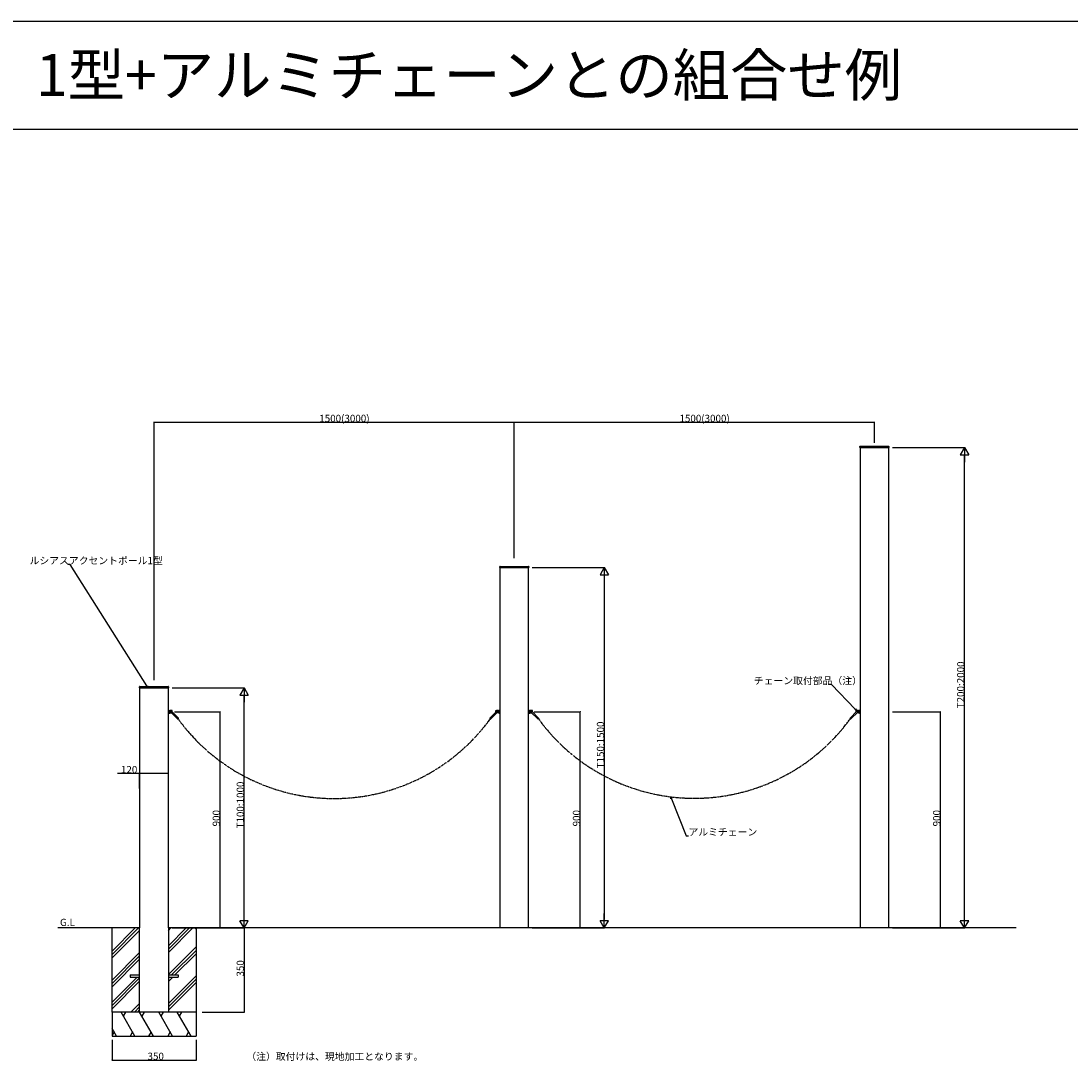
# Model space of a CAD drawing. Extents: x 0 to 27500, y 0 to 20000.
# Drawn here: x 13538 to 17911, y 10296 to 14625 of the extents above; entities that cross this region are included whole.
import ezdxf

# ---------------------------------------------------------------- set-up
doc = ezdxf.new("R2010")
doc.units = 0
doc.linetypes.add('YDIVIDE_1', pattern=[15, 10, -1, 1, -1, 1, -1])
doc.linetypes.add('YHIDDEN_1', pattern=[4, 3, -1])
doc.layers.get('0').update_dxf_attribs({"linetype": 'CONTINUOUS'})
for name, color, linetype in [('YKK_A1', 4, 'CONTINUOUS'), ('YKK_F1', 7, 'CONTINUOUS'), ('YKK_N1', 2, 'CONTINUOUS'), ('YKK_Z1', 7, 'CONTINUOUS')]:
    doc.layers.add(name, color=color, linetype=linetype)
doc.styles.add('EXTFONT', font='txt.shx', dxfattribs={"height": 60, "bigfont": 'EXTFONT'})
doc.styles.get("Standard").update_dxf_attribs({"font": 'txt.shx', "bigfont": 'bigfont.shx'})

msp = doc.modelspace()

# ---------------------------------------------------------------- linework, layer by layer
at = {"layer": 'YKK_A1'}
for p, q in [((17032, 12850), (17032.2, 12854.1)), ((17033, 12850), (17032, 12850)), ((17033, 12850), (17152, 12850)), ((17033.2, 12855), (17151.8, 12855)), ((17153, 12850), (17152, 12850)), ((17152.8, 12854.1), (17153, 12850)), ((15532, 12350), (15532.2, 12354.1)), ((15533, 12350), (15532, 12350)), ((15533, 12350), (15652, 12350)), ((15533.2, 12355), (15651.8, 12355)), ((15653, 12350), (15652, 12350)), ((15652.8, 12354.1), (15653, 12350)), ((14032, 11850), (14032.2, 11854.1)), ((14033.2, 11855), (14151.8, 11855)), ((14152.8, 11854.1), (14153, 11850)), ((14033, 11850), (14032, 11850)), ((14033, 11850), (14152, 11850)), ((14153, 11850), (14152, 11850)), ((14032.5, 10500), (14032.5, 10850)), ((14152.5, 10850), (14152.5, 10500))]:
    msp.add_line(p, q, dxfattribs=at)
at = {"layer": 'YKK_A1', "linetype": 'Continuous'}
for p, q in [((17032.5, 12850), (17032.5, 10850)), ((17152.5, 10850), (17152.5, 12850)), ((15532.5, 12350), (15532.5, 10850)), ((15652.5, 10850), (15652.5, 12350)), ((14032.5, 11850), (14032.5, 10850)), ((14152.5, 10850), (14152.5, 11850)), ((14152.6, 11756.3), (14152.5, 11756)), ((14152.5, 11756), (14152.5, 11755.8)), ((14152.5, 11755.8), (14152.5, 11755.5)), ((14152.5, 11755.5), (14152.5, 11744.5)), ((14152.5, 11745), (14152.5, 11755)), ((14152.5, 11744.5), (14152.5, 11744.2)), ((14152.5, 11744.2), (14152.5, 11744)), ((14152.5, 11744), (14152.6, 11743.8)), ((14152.7, 11756.5), (14152.6, 11756.3)), ((14152.6, 11743.8), (14152.7, 11743.5)), ((14152.8, 11756.6), (14152.7, 11756.5)), ((14152.7, 11743.5), (14152.8, 11743.4)), ((14152.9, 11756.8), (14152.8, 11756.6)), ((14152.8, 11743.4), (14152.9, 11743.2)), ((14153, 11756.9), (14152.9, 11756.8)), ((14152.9, 11743.2), (14153, 11743.1)), ((14153.2, 11757), (14153, 11756.9)), ((14153, 11743.1), (14153.2, 11743)), ((14153.3, 11757), (14153.2, 11757)), ((14153.2, 11743), (14153.3, 11743)), ((14153.3, 11757), (14153.3, 11743)), ((14153.3, 11757), (14154.9, 11755.8)), ((14153.3, 11743), (14154.9, 11744.2)), ((14154.9, 11755.8), (14158.1, 11755.8)), ((14154.9, 11752.9), (14158.1, 11752.9)), ((14154.9, 11747.1), (14158.1, 11747.1)), ((14154.9, 11744.2), (14158.1, 11744.2)), ((14158.5, 11755), (14158.1, 11755.8)), ((14158.5, 11745), (14158.1, 11744.2)), ((14158.5, 11755), (14158.5, 11745)), ((14168.5, 11755), (14158.5, 11755)), ((14158.5, 11745), (14158.5, 11755)), ((14158.5, 11745), (14165, 11745)), ((14160.5, 11755), (14166.5, 11755)), ((14190.2, 11720.1), (14161.7, 11748.2)), ((14193.8, 11723.7), (14165.3, 11751.8)), ((14168.5, 11748.6), (14168.5, 11755)), ((15491.2, 11723.7), (15519.7, 11751.8)), ((15494.8, 11720.1), (15523.3, 11748.2)), ((15516.5, 11748.6), (15516.5, 11755)), ((15516.5, 11755), (15526.5, 11755)), ((15524.5, 11755), (15518.5, 11755)), ((15526.5, 11745), (15520, 11745)), ((15526.5, 11755), (15526.9, 11755.8)), ((15526.5, 11755), (15526.5, 11745)), ((15526.5, 11745), (15526.5, 11755)), ((15526.5, 11745), (15526.9, 11744.2)), ((15530.1, 11755.8), (15526.9, 11755.8)), ((15530.1, 11752.9), (15526.9, 11752.9)), ((15530.1, 11747.1), (15526.9, 11747.1)), ((15530.1, 11744.2), (15526.9, 11744.2)), ((15531.7, 11757), (15530.1, 11755.8)), ((15531.7, 11743), (15530.1, 11744.2)), ((15531.7, 11757), (15531.7, 11743)), ((15531.8, 11757), (15531.7, 11757)), ((15531.7, 11743), (15531.8, 11743)), ((15532, 11756.9), (15531.8, 11757)), ((15531.8, 11743), (15532, 11743.1)), ((15532.1, 11756.8), (15532, 11756.9)), ((15532, 11743.1), (15532.1, 11743.2)), ((15532.2, 11756.6), (15532.1, 11756.8)), ((15532.1, 11743.2), (15532.2, 11743.4)), ((15532.3, 11756.5), (15532.2, 11756.6)), ((15532.2, 11743.4), (15532.3, 11743.5)), ((15532.4, 11756.3), (15532.3, 11756.5)), ((15532.3, 11743.5), (15532.4, 11743.8)), ((15532.5, 11756), (15532.4, 11756.3)), ((15532.4, 11743.8), (15532.5, 11744)), ((15532.5, 11755.8), (15532.5, 11756)), ((15532.5, 11755.5), (15532.5, 11755.8)), ((15532.5, 11755.5), (15532.5, 11744.5)), ((15532.5, 11745), (15532.5, 11755)), ((15532.5, 11744.2), (15532.5, 11744.5)), ((15532.5, 11744), (15532.5, 11744.2)), ((15652.6, 11756.3), (15652.5, 11756)), ((15652.5, 11756), (15652.5, 11755.8)), ((15652.5, 11755.8), (15652.5, 11755.5)), ((15652.5, 11755.5), (15652.5, 11744.5)), ((15652.5, 11745), (15652.5, 11755)), ((15652.5, 11744.5), (15652.5, 11744.2)), ((15652.5, 11744.2), (15652.5, 11744)), ((15652.5, 11744), (15652.6, 11743.8)), ((15652.7, 11756.5), (15652.6, 11756.3)), ((15652.6, 11743.8), (15652.7, 11743.5)), ((15652.8, 11756.6), (15652.7, 11756.5)), ((15652.7, 11743.5), (15652.8, 11743.4)), ((15652.9, 11756.8), (15652.8, 11756.6)), ((15652.8, 11743.4), (15652.9, 11743.2)), ((15653, 11756.9), (15652.9, 11756.8)), ((15652.9, 11743.2), (15653, 11743.1)), ((15653.2, 11757), (15653, 11756.9)), ((15653, 11743.1), (15653.2, 11743)), ((15653.3, 11757), (15653.2, 11757)), ((15653.2, 11743), (15653.3, 11743)), ((15653.3, 11757), (15653.3, 11743)), ((15653.3, 11757), (15654.9, 11755.8)), ((15653.3, 11743), (15654.9, 11744.2)), ((15654.9, 11755.8), (15658.1, 11755.8)), ((15654.9, 11752.9), (15658.1, 11752.9)), ((15654.9, 11747.1), (15658.1, 11747.1)), ((15654.9, 11744.2), (15658.1, 11744.2)), ((15658.5, 11755), (15658.1, 11755.8)), ((15658.5, 11745), (15658.1, 11744.2)), ((15658.5, 11755), (15658.5, 11745)), ((15668.5, 11755), (15658.5, 11755)), ((15658.5, 11745), (15658.5, 11755)), ((15658.5, 11745), (15665, 11745)), ((15660.5, 11755), (15666.5, 11755)), ((15690.2, 11720.1), (15661.7, 11748.2)), ((15693.8, 11723.7), (15665.3, 11751.8)), ((15668.5, 11748.6), (15668.5, 11755)), ((16991.2, 11723.7), (17019.7, 11751.8)), ((16994.8, 11720.1), (17023.3, 11748.2)), ((17016.5, 11748.6), (17016.5, 11755)), ((17016.5, 11755), (17026.5, 11755)), ((17024.5, 11755), (17018.5, 11755)), ((17026.5, 11745), (17020, 11745)), ((17026.5, 11755), (17026.9, 11755.8)), ((17026.5, 11755), (17026.5, 11745)), ((17026.5, 11745), (17026.5, 11755)), ((17026.5, 11745), (17026.9, 11744.2)), ((17030.1, 11755.8), (17026.9, 11755.8)), ((17030.1, 11752.9), (17026.9, 11752.9)), ((17030.1, 11747.1), (17026.9, 11747.1)), ((17030.1, 11744.2), (17026.9, 11744.2)), ((17031.7, 11757), (17030.1, 11755.8)), ((17031.7, 11743), (17030.1, 11744.2)), ((17031.7, 11757), (17031.7, 11743)), ((17031.8, 11757), (17031.7, 11757)), ((17031.7, 11743), (17031.8, 11743)), ((17032, 11756.9), (17031.8, 11757)), ((17031.8, 11743), (17032, 11743.1)), ((17032.1, 11756.8), (17032, 11756.9)), ((17032, 11743.1), (17032.1, 11743.2)), ((17032.2, 11756.6), (17032.1, 11756.8)), ((17032.1, 11743.2), (17032.2, 11743.4)), ((17032.3, 11756.5), (17032.2, 11756.6)), ((17032.2, 11743.4), (17032.3, 11743.5)), ((17032.4, 11756.3), (17032.3, 11756.5)), ((17032.3, 11743.5), (17032.4, 11743.8)), ((17032.5, 11756), (17032.4, 11756.3)), ((17032.4, 11743.8), (17032.5, 11744)), ((17032.5, 11755.8), (17032.5, 11756)), ((17032.5, 11755.5), (17032.5, 11755.8)), ((17032.5, 11755.5), (17032.5, 11744.5)), ((17032.5, 11745), (17032.5, 11755)), ((17032.5, 11744.2), (17032.5, 11744.5)), ((17032.5, 11744), (17032.5, 11744.2)), ((13992.5, 10654.5), (14032.5, 10654.5)), ((13992.5, 10654.5), (13992.5, 10645.5)), ((13992.5, 10645.5), (14032.5, 10645.5)), ((14030.7, 10654.5), (14032.5, 10656.3)), ((14152.5, 10654.5), (14192.5, 10654.5)), ((14152.5, 10645.5), (14192.5, 10645.5)), ((14192.5, 10654.5), (14192.5, 10645.5))]:
    msp.add_line(p, q, dxfattribs=at)
at = {"layer": 'YKK_A1'}
for centre, start, end in [((17033.2, 12854), 90, 177), ((17151.8, 12854), 3, 90), ((15533.2, 12354), 90, 177), ((15651.8, 12354), 3, 90), ((14033.2, 11854), 90, 177), ((14151.8, 11854), 3, 90)]:
    msp.add_arc(centre, 1, start, end, dxfattribs=at)
at = {"layer": 'YKK_A1', "linetype": 'Continuous'}
for centre, radius, start, end in [((14152.8, 11754.3), 2.56, 325.6158, 34.3842), ((14145.8, 11750), 9.55, 342.412, 17.588), ((14152.8, 11745.7), 2.56, 325.6158, 34.3842), ((14155.9, 11754.3), 2.56, 325.6158, 34.3842), ((14148.9, 11750), 9.55, 342.412, 17.588), ((14155.9, 11745.7), 2.56, 325.6158, 34.3842), ((14163.5, 11750), 3.25, 5.7149, 265.1451), ((14163.5, 11750), 2.5, 45.43, 225.43), ((14192, 11721.9), 2.5, 225.43, 45.43), ((15493, 11721.9), 2.5, 134.57, 314.57), ((15521.5, 11750), 3.25, 274.855, 219.7151), ((15521.5, 11750), 2.5, 314.57, 134.57), ((15529.1, 11754.3), 2.56, 145.6158, 214.3842), ((15536.1, 11750), 9.55, 162.412, 197.588), ((15529.1, 11745.7), 2.56, 145.6158, 214.3842), ((15532.2, 11754.3), 2.56, 145.6158, 214.3842), ((15539.2, 11750), 9.55, 162.412, 197.588), ((15532.2, 11745.7), 2.56, 145.6158, 214.3842), ((15652.8, 11754.3), 2.56, 325.6158, 34.3842), ((15645.8, 11750), 9.55, 342.412, 17.588), ((15652.8, 11745.7), 2.56, 325.6158, 34.3842), ((15655.9, 11754.3), 2.56, 325.6158, 34.3842), ((15648.9, 11750), 9.55, 342.412, 17.588), ((15655.9, 11745.7), 2.56, 325.6158, 34.3842), ((15663.5, 11750), 3.25, 5.7148, 265.145), ((15663.5, 11750), 2.5, 45.43, 225.43), ((15692, 11721.9), 2.5, 225.43, 45.43), ((16993, 11721.9), 2.5, 134.57, 314.57), ((17021.5, 11750), 3.25, 274.855, 174.2852), ((17021.5, 11750), 2.5, 314.57, 134.57), ((17029.1, 11754.3), 2.56, 145.6158, 214.3842), ((17036.1, 11750), 9.55, 162.412, 197.588), ((17029.1, 11745.7), 2.56, 145.6158, 214.3842), ((17032.2, 11754.3), 2.56, 145.6158, 214.3842), ((17039.2, 11750), 9.55, 162.412, 197.588), ((17032.2, 11745.7), 2.56, 145.6158, 214.3842)]:
    msp.add_arc(centre, radius, start, end, dxfattribs=at)
at = {"layer": 'YKK_A1', "linetype": 'YDIVIDE_1'}
for centre in [(16342.5, 12193.1), (14842.5, 12192.1)]:
    msp.add_arc(centre, 803.1, 216.0974, 323.9026, dxfattribs=at)
at = {"layer": 'YKK_F1', "color": 7}
for p, q in [((0, 14625), (27000, 14625)), ((0, 14175), (27000, 14175))]:
    msp.add_line(p, q, dxfattribs=at)
at = {"layer": 'YKK_N1'}
for p, q in [((14092.5, 11881.6), (14092.5, 12956)), ((14092.5, 12955), (15592.5, 12955)), ((15592.5, 12388.8), (15592.5, 12956)), ((15592.5, 12388.8), (15592.5, 12956)), ((15592.5, 12955), (17092.5, 12955)), ((17092.5, 12869.9), (17092.5, 12956)), ((17167.5, 12850), (17468.5, 12850)), ((17467.5, 12850), (17450, 12819.7)), ((17450, 12819.7), (17485, 12819.7)), ((17467.5, 12850), (17485, 12819.7)), ((17467.5, 12850), (17467.5, 12789.4)), ((17467.5, 10885), (17467.5, 12815)), ((13742.6, 12363.1), (13733.1, 12363.1)), ((14062.5, 11857.2), (13742.6, 12363.1)), ((15667.5, 12350), (15968.5, 12350)), ((15967.5, 12350), (15950, 12319.7)), ((15967.5, 12350), (15985, 12319.7)), ((15967.5, 12350), (15967.5, 12289.4)), ((15950, 12319.7), (15985, 12319.7)), ((15967.5, 12315), (15967.5, 10885)), ((16913.3, 11863.3), (16903.8, 11863.3)), ((17012.6, 11761.1), (16913.3, 11863.3)), ((14167.5, 11850), (14468.5, 11850)), ((14467.5, 11850), (14450, 11819.7)), ((14450, 11819.7), (14485, 11819.7)), ((14467.5, 11850), (14485, 11819.7)), ((14467.5, 11850), (14467.5, 11789.4)), ((14467.5, 10885), (14467.5, 11815)), ((14178.3, 11750), (14368.5, 11750)), ((14367.5, 10850), (14367.5, 11750)), ((15675.1, 11750), (15868.5, 11750)), ((15867.5, 10850), (15867.5, 11750)), ((17167.5, 11750), (17368.5, 11750)), ((17367.5, 10850), (17367.5, 11750)), ((14032.5, 11493.2), (13940.4, 11493.2)), ((14032.5, 11430.6), (14032.5, 11494.2)), ((14152.5, 11493.2), (14032.5, 11493.2)), ((14152.5, 11437.9), (14152.5, 11494.2)), ((16246.8, 11388.2), (16308.6, 11233.6)), ((16308.6, 11233.6), (16318.1, 11233.6)), ((14467.5, 10850), (14467.5, 10910.6)), ((15967.5, 10850), (15967.5, 10910.6)), ((17467.5, 10850), (17467.5, 10910.6)), ((14167.5, 10850), (14468.5, 10850)), ((14168.5, 10850), (14368.5, 10850)), ((14340, 10850), (14468.5, 10850)), ((14467.5, 10850), (14450, 10880.3)), ((14485, 10880.3), (14450, 10880.3)), ((14467.5, 10850), (14485, 10880.3)), ((14467.5, 10850), (14467.5, 10500)), ((15667.5, 10850), (15968.5, 10850)), ((15668.5, 10850), (15868.5, 10850)), ((15840, 10850), (15968.5, 10850)), ((15967.5, 10850), (15950, 10880.3)), ((15985, 10880.3), (15950, 10880.3)), ((15967.5, 10850), (15985, 10880.3)), ((17167.5, 10850), (17468.5, 10850)), ((17168.5, 10850), (17368.5, 10850)), ((17340, 10850), (17468.5, 10850)), ((17467.5, 10850), (17450, 10880.3)), ((17485, 10880.3), (17450, 10880.3)), ((17467.5, 10850), (17485, 10880.3)), ((14293.3, 10500), (14468.5, 10500)), ((13917.5, 10385), (13917.5, 10299)), ((14267.5, 10385), (14267.5, 10299)), ((13917.5, 10300), (14267.5, 10300))]:
    msp.add_line(p, q, dxfattribs=at)
at = {"layer": 'YKK_N1', "linetype": 'ByBlock'}
for p, q in [((14067.1, 11850), (14060.6, 11856)), ((14067.1, 11850), (14062.5, 11857.2)), ((14064.5, 11858.4), (14067.1, 11850)), ((17018.5, 11755), (17010.9, 11759.5)), ((17018.5, 11755), (17012.6, 11761.1)), ((17014.2, 11762.7), (17018.5, 11755)), ((16244.7, 11387.4), (16243.6, 11396.1)), ((16243.6, 11396.1), (16248.9, 11389.1)), ((16243.6, 11396.1), (16246.8, 11388.2))]:
    msp.add_line(p, q, dxfattribs=at)
at = {"layer": 'YKK_N1', "linetype": 'ByBlock', "const_width": 4.25}
for points in [[(14093, 12955, 1), (14092, 12955, 1)], [(15592, 12955, 1), (15593, 12955, 1)], [(15593, 12955, 1), (15592, 12955, 1)], [(17092, 12955, 1), (17093, 12955, 1)], [(14367.5, 11749.5, 1), (14367.5, 11750.5, 1)], [(15867.5, 11749.5, 1), (15867.5, 11750.5, 1)], [(17367.5, 11749.5, 1), (17367.5, 11750.5, 1)], [(14033, 11493.2, 1), (14032, 11493.2, 1)], [(14152, 11493.2, 1), (14153, 11493.2, 1)], [(14367.5, 10850.5, 1), (14367.5, 10849.5, 1)], [(15867.5, 10850.5, 1), (15867.5, 10849.5, 1)], [(17367.5, 10850.5, 1), (17367.5, 10849.5, 1)], [(14467.5, 10500.5, 1), (14467.5, 10499.5, 1)], [(13918, 10300, 1), (13917, 10300, 1)], [(14267, 10300, 1), (14268, 10300, 1)]]:
    msp.add_lwpolyline(points, format="xyb", close=True, dxfattribs=at)
at = {"layer": 'YKK_Z1', "linetype": 'Continuous'}
for p, q in [((14032.5, 10850), (13692.3, 10850)), ((13917.5, 10500), (13917.5, 10850)), ((13917.5, 10739.3), (14028.2, 10850)), ((13917.5, 10753.4), (14014.1, 10850)), ((17682.5, 10850), (14152.5, 10850)), ((14152.5, 10839.9), (14162.6, 10850)), ((14152.5, 10776.3), (14226.2, 10850)), ((14152.5, 10762.1), (14240.4, 10850)), ((14152.5, 10748), (14254.5, 10850)), ((14267.5, 10845.3), (14262.8, 10850)), ((14267.5, 10850), (14267.5, 10500)), ((13917.5, 10725.1), (14032.5, 10840.1)), ((14152.5, 10656.1), (14267.5, 10771.1)), ((13917.5, 10633.2), (14032.5, 10748.2)), ((13917.5, 10619.1), (14032.5, 10734.1)), ((13917.5, 10604.9), (14032.5, 10719.9)), ((14165.1, 10654.5), (14267.5, 10756.9)), ((14179.2, 10654.5), (14267.5, 10742.8)), ((13917.5, 10541.3), (14021.7, 10645.5)), ((13917.5, 10527.1), (14032.5, 10642.1)), ((13917.5, 10513), (14032.5, 10628)), ((14030.7, 10654.5), (14032.5, 10656.3)), ((14152.5, 10535.9), (14267.5, 10650.9)), ((14152.5, 10641.9), (14156.1, 10645.5)), ((14152.5, 10627.8), (14170.2, 10645.5)), ((14152.5, 10641.9), (14156.1, 10645.5)), ((14152.5, 10521.7), (14267.5, 10636.7)), ((14152.5, 10507.6), (14267.5, 10622.6)), ((13917.5, 10500), (13917.5, 10400)), ((14267.5, 10500), (13917.5, 10500)), ((14013, 10400), (13955.3, 10500)), ((13965.3, 10482.7), (13975.3, 10500)), ((13996.4, 10500), (14032.5, 10536.1)), ((14010.6, 10500), (14032.5, 10521.9)), ((14024.7, 10500), (14032.5, 10507.8)), ((14090, 10400), (14032.3, 10500)), ((14042.3, 10482.7), (14052.3, 10500)), ((14169.5, 10400), (14111.7, 10500)), ((14121.7, 10482.7), (14131.7, 10500)), ((14246.5, 10400), (14188.7, 10500)), ((14198.7, 10482.7), (14208.7, 10500)), ((14267.5, 10500), (14267.5, 10400)), ((13936, 10400), (13917.5, 10432.1)), ((13926, 10417.3), (13917.5, 10402.5)), ((14003, 10417.3), (13993, 10400)), ((14080, 10417.3), (14070, 10400)), ((14159.5, 10417.3), (14149.5, 10400)), ((14236.5, 10417.3), (14226.5, 10400)), ((13917.5, 10400), (14267.5, 10400))]:
    msp.add_line(p, q, dxfattribs=at)
at = {"layer": 'YKK_Z1', "linetype": 'YHIDDEN_1'}
msp.add_line((14210, 10500), (14173.3, 10500), dxfattribs=at)

# ---------------------------------------------------------------- texts
at = {"style": 'EXTFONT'}
msp.add_text('1型+アルミチェーンとの組合せ例', height=175, dxfattribs=at).set_placement((13600, 14312.5))
msp.add_text('（注）取付けは、現地加工となります。', height=30).set_placement((14476.8, 10300.3))
at = {"layer": 'YKK_N1'}
for s, p in [('1500(3000)', (14780.6, 12956)), ('1500(3000)', (16280.6, 12956)), ('ルシアスアクセントポール1型', (13574, 12364.1)), ('チェーン取付部品（注）', (16590.2, 11864.3)), ('120', (13954.6, 11494.2)), ('アルミチェーン', (16318.1, 11234.6)), ('350', (14065.3, 10301))]:
    msp.add_text(s, height=30, dxfattribs=at).set_placement(p)
for s, p in [('T200:2000', (17466.5, 11764.4)), ('T150:1500', (15966.5, 11514.4)), ('T100:1000', (14466.5, 11264.4)), ('900', (14366.5, 11272.8)), ('900', (15866.5, 11272.8)), ('900', (17366.5, 11272.8)), ('350', (14466.5, 10647.8))]:
    msp.add_text(s, height=30, rotation=90, dxfattribs=at).set_placement(p)
at = {"layer": 'YKK_Z1'}
msp.add_text('G.L', height=30, dxfattribs=at).set_placement((13700.8, 10858.3))

doc.saveas('drawing.dxf')
